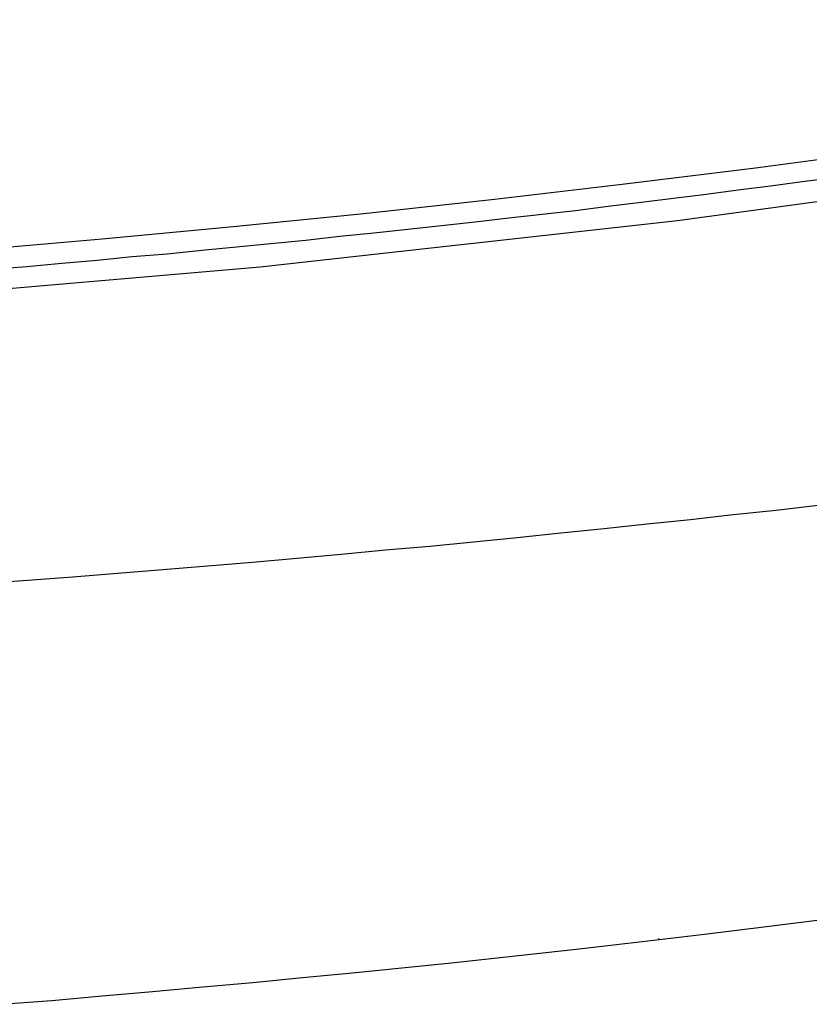
# Model space of a CAD drawing. Extents: x -28.3 to 28.3, y -15.6 to 15.6.
# Drawn here: x 6.6 to 7.1, y -4.5 to -3.8 of the extents above; entities that cross this region are included whole.
import ezdxf

# ---------------------------------------------------------------- set-up
doc = ezdxf.new("R2010")
doc.units = 0
doc.layers.get('0').update_dxf_attribs({"linetype": 'CONTINUOUS'})

msp = doc.modelspace()

# ---------------------------------------------------------------- linework, layer by layer
at = {"color": 0}
for points in [[(3.2156, -3.8422), (3.2156, -3.8422), (3.5066, -3.8963), (3.7986, -3.9434), (4.0913, -3.9832), (4.3849, -4.0159), (4.6788, -4.0411), (4.9732, -4.0594), (5.2679, -4.0702), (5.5628, -4.074), (5.8574, -4.0702), (6.1522, -4.0594), (6.4466, -4.0411), (6.7407, -4.0159), (7.0341, -3.9832), (7.3269, -3.9434), (7.6189, -3.8963), (7.9101, -3.8422)], [(6.169, -4.0287), (6.169, -4.0287), (6.2611, -4.0235), (6.3533, -4.0178), (6.4454, -4.0112), (6.5377, -4.0041), (6.6296, -3.9961), (6.7217, -3.9876), (6.8135, -3.9783), (6.9055, -3.9684), (6.9971, -3.9576), (7.0889, -3.9462), (7.1804, -3.934), (7.272, -3.9213), (7.3633, -3.9076), (7.4547, -3.8934), (7.5459, -3.8784), (7.6371, -3.8629)], [(6.5515, -4.0175), (6.5766, -4.0156), (6.5766, -4.0156), (6.6012, -4.0132), (6.626, -4.0111), (6.6506, -4.0087), (6.6753, -4.0066), (6.6996, -4.0042), (6.7241, -4.0019), (6.7483, -3.9995), (6.7726, -3.9971), (6.7966, -3.9944), (6.8206, -3.992), (6.8444, -3.9893), (6.8683, -3.9869), (6.8918, -3.9842), (6.9155, -3.9815), (6.9389, -3.9788), (6.9623, -3.9762), (6.9623, -3.9762), (6.9854, -3.9732), (7.0085, -3.9705), (7.0313, -3.9675), (7.0542, -3.9648), (7.0768, -3.9618), (7.0995, -3.9589), (7.1218, -3.9559), (7.1443, -3.9531)], [(7.1368, -4.183), (7.1034, -4.187), (7.1034, -4.187), (7.0732, -4.1902), (7.0432, -4.1935), (7.0129, -4.1967), (6.9826, -4.2), (6.952, -4.203), (6.9214, -4.2062), (6.8906, -4.2092), (6.8599, -4.2123), (6.8287, -4.215), (6.7977, -4.218), (6.7664, -4.2207), (6.7352, -4.2236), (6.7037, -4.2261), (6.6722, -4.2288), (6.6405, -4.2313), (6.609, -4.234), (6.609, -4.234), (6.577, -4.2362), (6.5451, -4.2386)], [(6.5584, -4.534), (6.5942, -4.5313), (6.6296, -4.5281), (6.6651, -4.5251), (6.7003, -4.5218), (6.7356, -4.5187), (6.7705, -4.5152), (6.8055, -4.5119), (6.8403, -4.5083), (6.8751, -4.5049), (6.8751, -4.5049), (6.9201, -4.4999), (6.9649, -4.495), (7.0092, -4.4898), (7.0532, -4.4847), (7.0966, -4.4793), (7.1398, -4.4739)], [(7.021, -4.4877), (7.021, -4.4877)], [(7.021, -4.4887), (7.021, -4.4877)], [(7.021, -4.4887), (7.021, -4.4877)], [(7.021, -4.4887), (7.021, -4.4877)], [(7.021, -4.4887), (7.021, -4.4877)], [(7.021, -4.4887), (7.021, -4.4877)], [(7.021, -4.4887), (7.021, -4.4877)], [(7.021, -4.4887), (7.021, -4.4877)], [(7.021, -4.4887), (7.021, -4.4877)], [(7.021, -4.4887), (7.021, -4.4877)], [(7.021, -4.4887), (7.021, -4.4877)], [(7.021, -4.4887), (7.021, -4.4877)], [(7.021, -4.4887), (7.021, -4.4877)], [(7.021, -4.4887), (7.021, -4.4877)], [(7.021, -4.4887), (7.021, -4.4877)], [(7.021, -4.4887), (7.021, -4.4877)], [(7.021, -4.4887), (7.021, -4.4877)], [(7.021, -4.4887), (7.021, -4.4877)], [(7.021, -4.4887), (7.021, -4.4877)], [(7.021, -4.4887), (7.021, -4.4877)], [(7.021, -4.4887), (7.021, -4.4877)], [(7.021, -4.4887), (7.021, -4.4877)], [(7.021, -4.4887), (7.021, -4.4887)], [(6.6916, -4.5228), (6.6916, -4.5228)], [(6.6916, -4.5229), (6.6916, -4.5228)], [(6.6916, -4.5229), (6.6916, -4.5228)], [(6.6916, -4.5229), (6.6916, -4.5228)], [(6.6916, -4.5229), (6.6916, -4.5228)], [(6.6916, -4.5229), (6.6916, -4.5228)], [(6.6916, -4.5229), (6.6916, -4.5228)], [(6.6916, -4.5229), (6.6916, -4.5228)], [(6.6916, -4.5229), (6.6916, -4.5228)], [(6.6916, -4.5229), (6.6916, -4.5228)], [(6.6916, -4.5229), (6.6916, -4.5228)], [(6.6916, -4.5229), (6.6916, -4.5228)], [(6.6916, -4.5229), (6.6916, -4.5228)], [(6.6916, -4.5229), (6.6916, -4.5228)], [(6.6916, -4.5229), (6.6916, -4.5228)], [(6.6916, -4.5229), (6.6916, -4.5228)], [(6.6916, -4.5229), (6.6916, -4.5228)], [(6.6916, -4.5229), (6.6916, -4.5228)], [(6.6916, -4.5229), (6.6916, -4.5228)], [(6.6916, -4.5229), (6.6916, -4.5228)], [(6.6916, -4.5229), (6.6916, -4.5228)], [(6.6916, -4.5229), (6.6916, -4.5228)], [(6.6916, -4.5229), (6.6916, -4.5229)]]:
    msp.add_lwpolyline(points, dxfattribs=at)

doc.saveas('drawing.dxf')
